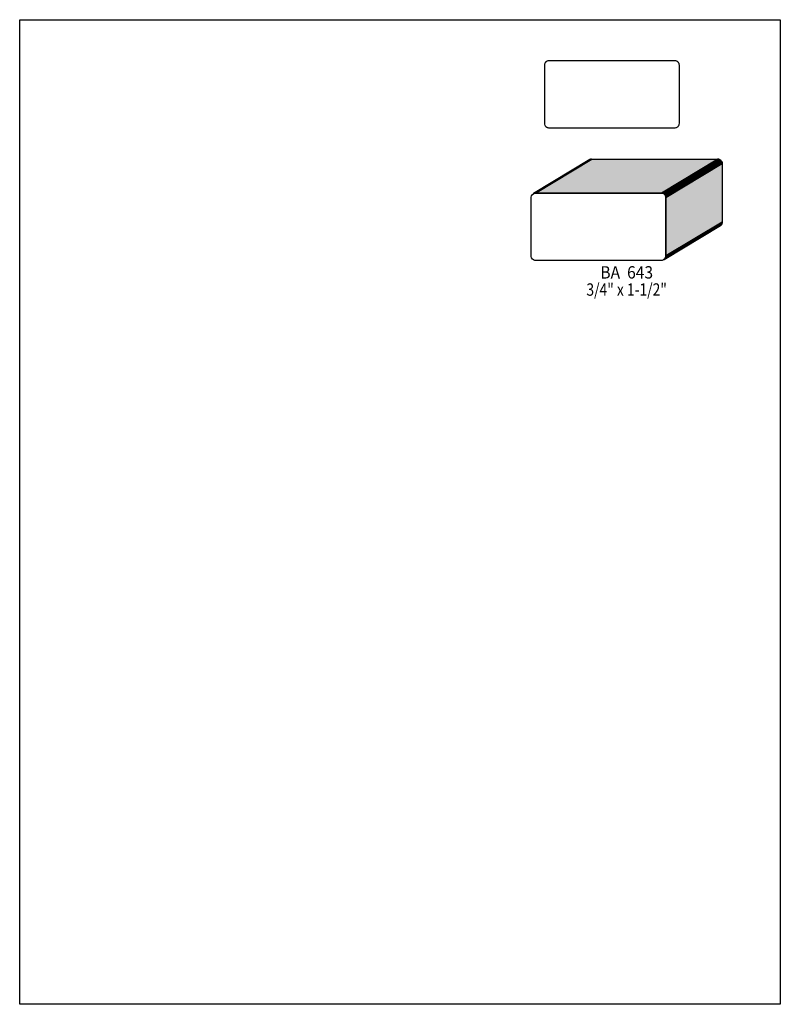
# Model space of a CAD drawing. Extents: x 0 to 8.5, y -7.4 to 3.6.
import ezdxf
from ezdxf.enums import TextEntityAlignment as Align

# ---------------------------------------------------------------- set-up
doc = ezdxf.new("R2010")
doc.units = 0
doc.header["$LTSCALE"] = 0.044
doc.layers.get('0').update_dxf_attribs({"linetype": 'CONTINUOUS'})
doc.layers.add('FOREGROUND', color=7, linetype='CONTINUOUS')
doc.styles.add('SN0', font='ROMAND', dxfattribs={"width": 0.00044})

msp = doc.modelspace()

# ---------------------------------------------------------------- linework, layer by layer
at = {"linetype": 'CONTINUOUS', "const_width": 0.01408}
msp.add_lwpolyline([(7.32072, 2.3672), (7.34007, 2.37112), (7.35587, 2.38177), (7.36652, 2.39757), (7.37044, 2.41692), (7.37044, 3.07032), (7.36652, 3.08967), (7.35587, 3.10547), (7.34006, 3.11613), (7.32071, 3.12004), (5.91491, 3.12004), (5.89556, 3.11612), (5.87977, 3.10547), (5.86912, 3.08967), (5.8652, 3.07032), (5.8652, 2.41692), (5.86912, 2.39757), (5.87977, 2.38177), (5.89557, 2.37112), (5.91492, 2.3672), (7.32072, 2.3672)], dxfattribs=at)
at = {"linetype": 'CONTINUOUS'}
for points in [[(5.74024, 1.63328), (6.37032, 2.01212), (6.37252, 2.01344), (5.742, 1.6346), (5.74024, 1.63328)], [(5.742, 1.6346), (6.37252, 2.01344), (6.37428, 2.01432), (5.7442, 1.63548), (5.742, 1.6346)], [(5.7442, 1.63548), (6.37428, 2.01432), (6.37648, 2.01564), (5.7464, 1.63636), (5.7442, 1.63548)], [(5.7464, 1.63636), (6.37648, 2.01564), (6.37868, 2.01608), (5.7486, 1.63724), (5.7464, 1.63636)], [(5.7486, 1.63724), (6.37868, 2.01608), (6.38088, 2.01696), (5.7508, 1.63812), (5.7486, 1.63724)], [(5.7508, 1.63812), (6.38088, 2.01696), (6.38352, 2.01784), (5.753, 1.63856), (5.7508, 1.63812)], [(5.753, 1.63856), (6.38352, 2.01784), (6.38572, 2.01828), (5.75564, 1.63944), (5.753, 1.63856)], [(5.75564, 1.63944), (6.38572, 2.01828), (6.38792, 2.01872), (5.75784, 1.63944), (5.75564, 1.63944)], [(5.75784, 1.63944), (6.38792, 2.01872), (6.39056, 2.01872), (5.76048, 1.63988), (5.75784, 1.63944)], [(5.76048, 1.63988), (6.39056, 2.01872), (6.3932, 2.01916), (5.76268, 1.64032), (5.76048, 1.63988)], [(5.76268, 1.64032), (6.3932, 2.01916), (6.3954, 2.01916), (5.76532, 1.64032), (5.76268, 1.64032)], [(5.76532, 1.64032), (6.3954, 2.01916), (7.80076, 2.01916), (7.17068, 1.64032), (5.76532, 1.64032)], [(7.17068, 1.64032), (7.80076, 2.01916), (7.8034, 2.01916), (7.17332, 1.64032), (7.17068, 1.64032)], [(7.17332, 1.64032), (7.8034, 2.01916), (7.8056, 2.01872), (7.17552, 1.63988), (7.17332, 1.64032)], [(7.17552, 1.63988), (7.8056, 2.01872), (7.80824, 2.01872), (7.17816, 1.63944), (7.17552, 1.63988)], [(7.17816, 1.63944), (7.80824, 2.01872), (7.81044, 2.01828), (7.18036, 1.63944), (7.17816, 1.63944)], [(7.18036, 1.63944), (7.81044, 2.01828), (7.81308, 2.01784), (7.18256, 1.63856), (7.18036, 1.63944)], [(7.18256, 1.63856), (7.81308, 2.01784), (7.81528, 2.01696), (7.1852, 1.63812), (7.18256, 1.63856)], [(7.1852, 1.63812), (7.81528, 2.01696), (7.81748, 2.01608), (7.1874, 1.63724), (7.1852, 1.63812)], [(7.1874, 1.63724), (7.81748, 2.01608), (7.81968, 2.01564), (7.1896, 1.63636), (7.1874, 1.63724)], [(7.1896, 1.63636), (7.81968, 2.01564), (7.82188, 2.01432), (7.1918, 1.63548), (7.1896, 1.63636)], [(7.1918, 1.63548), (7.82188, 2.01432), (7.82408, 2.01344), (7.194, 1.6346), (7.1918, 1.63548)], [(7.194, 1.6346), (7.82408, 2.01344), (7.82628, 2.01212), (7.19576, 1.63328), (7.194, 1.6346)], [(7.19576, 1.63328), (7.82628, 2.01212), (7.8298, 2.00992), (7.19972, 1.63064), (7.19576, 1.63328)], [(7.19972, 1.63064), (7.8298, 2.00992), (7.832, 2.00816), (7.20148, 1.62932), (7.19972, 1.63064)], [(7.20148, 1.62932), (7.832, 2.00816), (7.83552, 2.00552), (7.205, 1.62624), (7.20148, 1.62932)], [(7.205, 1.62624), (7.83552, 2.00552), (7.83684, 2.00376), (7.20676, 1.62492), (7.205, 1.62624)], [(7.20676, 1.62492), (7.83684, 2.00376), (7.83992, 2.00024), (7.20984, 1.6214), (7.20676, 1.62492)], [(7.20984, 1.6214), (7.83992, 2.00024), (7.84124, 1.99804), (7.21116, 1.6192), (7.20984, 1.6214)], [(7.21116, 1.6192), (7.84124, 1.99804), (7.84388, 1.99452), (7.2138, 1.61524), (7.21116, 1.6192)], [(7.2138, 1.61524), (7.84388, 1.99452), (7.8452, 1.99232), (7.21512, 1.61348), (7.2138, 1.61524)], [(7.21512, 1.61348), (7.8452, 1.99232), (7.84608, 1.99012), (7.216, 1.61128), (7.21512, 1.61348)], [(7.216, 1.61128), (7.84608, 1.99012), (7.84696, 1.98792), (7.21688, 1.60908), (7.216, 1.61128)], [(7.21688, 1.60908), (7.84696, 1.98792), (7.84784, 1.98572), (7.21776, 1.60688), (7.21688, 1.60908)], [(7.21776, 1.60688), (7.84784, 1.98572), (7.84872, 1.98352), (7.21864, 1.60468), (7.21776, 1.60688)], [(7.21864, 1.60468), (7.84872, 1.98352), (7.84916, 1.98132), (7.21908, 1.60248), (7.21864, 1.60468)], [(7.21908, 1.60248), (7.84916, 1.98132), (7.85004, 1.97868), (7.21952, 1.59984), (7.21908, 1.60248)], [(7.21952, 1.59984), (7.85004, 1.97868), (7.85048, 1.97648), (7.21996, 1.59764), (7.21952, 1.59984)], [(7.21996, 1.59764), (7.85048, 1.97648), (7.85048, 1.97428), (7.2204, 1.595), (7.21996, 1.59764)], [(7.2204, 1.595), (7.85048, 1.97428), (7.85092, 1.97164), (7.2204, 1.5928), (7.2204, 1.595)], [(7.2204, 1.5928), (7.85092, 1.97164), (7.85092, 1.969), (7.22084, 1.59016), (7.2204, 1.5928)], [(7.22084, 1.59016), (7.85092, 1.969), (7.85092, 1.31648), (7.22084, 0.93764), (7.22084, 1.59016)], [(7.17068, 1.64032), (7.1852, 1.63812), (7.19576, 1.63328), (7.20984, 1.6214), (7.21776, 1.60688), (7.22084, 1.59016), (7.2204, 0.9328), (7.21688, 0.91872), (7.20984, 0.9064), (7.19576, 0.89452), (7.17816, 0.88792), (5.75784, 0.88792), (5.74024, 0.89452), (5.72924, 0.90288), (5.72, 0.91652), (5.71604, 0.93016), (5.71516, 0.93764), (5.7156, 1.595), (5.71912, 1.60908), (5.72924, 1.62492), (5.7442, 1.63548), (5.75784, 1.63944), (5.76532, 1.64032), (7.17068, 1.64032)], [(7.19972, 0.89672), (7.8298, 1.276), (7.82628, 1.27336), (7.19576, 0.89452), (7.19972, 0.89672)], [(7.20148, 0.89848), (7.832, 1.27732), (7.8298, 1.276), (7.19972, 0.89672), (7.20148, 0.89848)], [(7.205, 0.90156), (7.83552, 1.2804), (7.832, 1.27732), (7.20148, 0.89848), (7.205, 0.90156)], [(7.20676, 0.90288), (7.83684, 1.28216), (7.83552, 1.2804), (7.205, 0.90156), (7.20676, 0.90288)], [(7.20984, 0.9064), (7.83992, 1.28568), (7.83684, 1.28216), (7.20676, 0.90288), (7.20984, 0.9064)], [(7.21116, 0.9086), (7.84124, 1.28744), (7.83992, 1.28568), (7.20984, 0.9064), (7.21116, 0.9086)], [(7.2138, 0.91212), (7.84388, 1.2914), (7.84124, 1.28744), (7.21116, 0.9086), (7.2138, 0.91212)], [(7.21512, 0.91432), (7.8452, 1.29316), (7.84388, 1.2914), (7.2138, 0.91212), (7.21512, 0.91432)], [(7.216, 0.91652), (7.84608, 1.29536), (7.8452, 1.29316), (7.21512, 0.91432), (7.216, 0.91652)], [(7.21688, 0.91872), (7.84696, 1.29756), (7.84608, 1.29536), (7.216, 0.91652), (7.21688, 0.91872)], [(7.21776, 0.92092), (7.84784, 1.29976), (7.84696, 1.29756), (7.21688, 0.91872), (7.21776, 0.92092)], [(7.21864, 0.92312), (7.84872, 1.30196), (7.84784, 1.29976), (7.21776, 0.92092), (7.21864, 0.92312)], [(7.21908, 0.92532), (7.84916, 1.30416), (7.84872, 1.30196), (7.21864, 0.92312), (7.21908, 0.92532)], [(7.21952, 0.92796), (7.85004, 1.3068), (7.84916, 1.30416), (7.21908, 0.92532), (7.21952, 0.92796)], [(7.21996, 0.93016), (7.85048, 1.309), (7.85004, 1.3068), (7.21952, 0.92796), (7.21996, 0.93016)], [(7.2204, 0.9328), (7.85048, 1.31164), (7.85048, 1.309), (7.21996, 0.93016), (7.2204, 0.9328)], [(7.22084, 0.93764), (7.85092, 1.31648), (7.85092, 1.31384), (7.2204, 0.935), (7.22084, 0.93764)], [(7.2204, 0.935), (7.85092, 1.31384), (7.85048, 1.31164), (7.2204, 0.9328), (7.2204, 0.935)]]:
    msp.add_lwpolyline(points, dxfattribs=at)
at = {"color": 15}
for points in [[(5.74024, 1.63328), (6.37032, 2.01212), (5.742, 1.6346), (6.37252, 2.01344)], [(5.742, 1.6346), (6.37252, 2.01344), (5.7442, 1.63548), (6.37428, 2.01432)], [(5.7442, 1.63548), (6.37428, 2.01432), (5.7464, 1.63636), (6.37648, 2.01564)], [(5.7464, 1.63636), (6.37648, 2.01564), (5.7486, 1.63724), (6.37868, 2.01608)], [(5.7486, 1.63724), (6.37868, 2.01608), (5.7508, 1.63812), (6.38088, 2.01696)], [(5.7508, 1.63812), (6.38088, 2.01696), (5.753, 1.63856), (6.38352, 2.01784)], [(5.753, 1.63856), (6.38352, 2.01784), (5.75564, 1.63944), (6.38572, 2.01828)], [(5.75564, 1.63944), (6.38572, 2.01828), (5.75784, 1.63944), (6.38792, 2.01872)], [(5.75784, 1.63944), (6.38792, 2.01872), (5.76048, 1.63988), (6.39056, 2.01872)], [(5.76048, 1.63988), (6.39056, 2.01872), (5.76268, 1.64032), (6.3932, 2.01916)], [(5.76268, 1.64032), (6.3932, 2.01916), (5.76532, 1.64032), (6.3954, 2.01916)], [(5.76532, 1.64032), (6.3954, 2.01916), (7.17068, 1.64032), (7.80076, 2.01916)], [(7.17068, 1.64032), (7.80076, 2.01916), (7.17332, 1.64032), (7.8034, 2.01916)], [(7.17332, 1.64032), (7.8034, 2.01916), (7.17552, 1.63988), (7.8056, 2.01872)], [(7.17552, 1.63988), (7.8056, 2.01872), (7.17816, 1.63944), (7.80824, 2.01872)], [(7.17816, 1.63944), (7.80824, 2.01872), (7.18036, 1.63944), (7.81044, 2.01828)], [(7.18036, 1.63944), (7.81044, 2.01828), (7.18256, 1.63856), (7.81308, 2.01784)], [(7.18256, 1.63856), (7.81308, 2.01784), (7.1852, 1.63812), (7.81528, 2.01696)], [(7.1852, 1.63812), (7.81528, 2.01696), (7.1874, 1.63724), (7.81748, 2.01608)], [(7.1874, 1.63724), (7.81748, 2.01608), (7.1896, 1.63636), (7.81968, 2.01564)], [(7.1896, 1.63636), (7.81968, 2.01564), (7.1918, 1.63548), (7.82188, 2.01432)], [(7.1918, 1.63548), (7.82188, 2.01432), (7.194, 1.6346), (7.82408, 2.01344)], [(7.194, 1.6346), (7.82408, 2.01344), (7.19576, 1.63328), (7.82628, 2.01212)], [(7.19576, 1.63328), (7.82628, 2.01212), (7.19972, 1.63064), (7.8298, 2.00992)], [(7.19972, 1.63064), (7.8298, 2.00992), (7.20148, 1.62932), (7.832, 2.00816)], [(7.20148, 1.62932), (7.832, 2.00816), (7.205, 1.62624), (7.83552, 2.00552)], [(7.205, 1.62624), (7.83552, 2.00552), (7.20676, 1.62492), (7.83684, 2.00376)], [(7.20676, 1.62492), (7.83684, 2.00376), (7.20984, 1.6214), (7.83992, 2.00024)], [(7.20984, 1.6214), (7.83992, 2.00024), (7.21116, 1.6192), (7.84124, 1.99804)], [(7.21116, 1.6192), (7.84124, 1.99804), (7.2138, 1.61524), (7.84388, 1.99452)], [(7.2138, 1.61524), (7.84388, 1.99452), (7.21512, 1.61348), (7.8452, 1.99232)], [(7.21512, 1.61348), (7.8452, 1.99232), (7.216, 1.61128), (7.84608, 1.99012)], [(7.216, 1.61128), (7.84608, 1.99012), (7.21688, 1.60908), (7.84696, 1.98792)], [(7.21688, 1.60908), (7.84696, 1.98792), (7.21776, 1.60688), (7.84784, 1.98572)], [(7.21776, 1.60688), (7.84784, 1.98572), (7.21864, 1.60468), (7.84872, 1.98352)], [(7.21864, 1.60468), (7.84872, 1.98352), (7.21908, 1.60248), (7.84916, 1.98132)], [(7.21908, 1.60248), (7.84916, 1.98132), (7.21952, 1.59984), (7.85004, 1.97868)], [(7.21952, 1.59984), (7.85004, 1.97868), (7.21996, 1.59764), (7.85048, 1.97648)], [(7.21996, 1.59764), (7.85048, 1.97648), (7.2204, 1.595), (7.85048, 1.97428)], [(7.2204, 1.595), (7.85048, 1.97428), (7.2204, 1.5928), (7.85092, 1.97164)], [(7.2204, 1.5928), (7.85092, 1.97164), (7.22084, 1.59016), (7.85092, 1.969)], [(7.22084, 1.59016), (7.85092, 1.969), (7.22084, 0.93764), (7.85092, 1.31648)], [(7.19972, 0.89672), (7.8298, 1.276), (7.19576, 0.89452), (7.82628, 1.27336)], [(7.20148, 0.89848), (7.832, 1.27732), (7.19972, 0.89672), (7.8298, 1.276)], [(7.205, 0.90156), (7.83552, 1.2804), (7.20148, 0.89848), (7.832, 1.27732)], [(7.20676, 0.90288), (7.83684, 1.28216), (7.205, 0.90156), (7.83552, 1.2804)], [(7.20984, 0.9064), (7.83992, 1.28568), (7.20676, 0.90288), (7.83684, 1.28216)], [(7.21116, 0.9086), (7.84124, 1.28744), (7.20984, 0.9064), (7.83992, 1.28568)], [(7.2138, 0.91212), (7.84388, 1.2914), (7.21116, 0.9086), (7.84124, 1.28744)], [(7.21512, 0.91432), (7.8452, 1.29316), (7.2138, 0.91212), (7.84388, 1.2914)], [(7.216, 0.91652), (7.84608, 1.29536), (7.21512, 0.91432), (7.8452, 1.29316)], [(7.21688, 0.91872), (7.84696, 1.29756), (7.216, 0.91652), (7.84608, 1.29536)], [(7.21776, 0.92092), (7.84784, 1.29976), (7.21688, 0.91872), (7.84696, 1.29756)], [(7.21864, 0.92312), (7.84872, 1.30196), (7.21776, 0.92092), (7.84784, 1.29976)], [(7.21908, 0.92532), (7.84916, 1.30416), (7.21864, 0.92312), (7.84872, 1.30196)], [(7.21952, 0.92796), (7.85004, 1.3068), (7.21908, 0.92532), (7.84916, 1.30416)], [(7.21996, 0.93016), (7.85048, 1.309), (7.21952, 0.92796), (7.85004, 1.3068)], [(7.2204, 0.9328), (7.85048, 1.31164), (7.21996, 0.93016), (7.85048, 1.309)], [(7.22084, 0.93764), (7.85092, 1.31648), (7.2204, 0.935), (7.85092, 1.31384)], [(7.2204, 0.935), (7.85092, 1.31384), (7.2204, 0.9328), (7.85048, 1.31164)]]:
    msp.add_solid(points, dxfattribs=at)
at = {"layer": 'FOREGROUND', "linetype": 'CONTINUOUS'}
msp.add_lwpolyline([(0, 3.57676), (8.49992, 3.57676), (8.49992, -7.42324), (0, -7.42324), (0, 3.57676)], dxfattribs=at)
msp.add_lwpolyline([(0, 3.57676), (8.49992, 3.57676), (8.49992, -7.42324), (0, -7.42324), (0, 3.57676)], dxfattribs=at)

# ---------------------------------------------------------------- texts
at = {"style": 'SN0'}
for s, p, p2 in [('BA  643', (6.48868, 0.68464), (7.0783, 0.68464)), ('3/4" x 1-1/2"', (6.33292, 0.49324), (7.23242, 0.49324))]:
    msp.add_text(s, height=0.138104, dxfattribs=at).set_placement(p, p2, align=Align.FIT)

doc.saveas('drawing.dxf')
